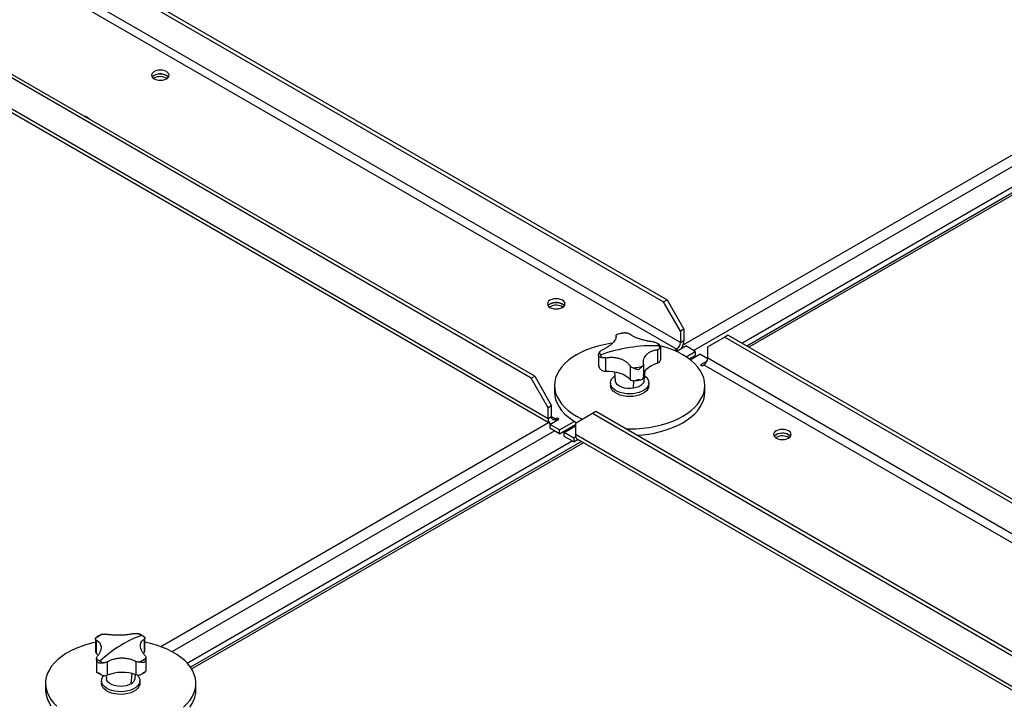
# Model space of a CAD drawing. Units: millimetres. Extents: x -9065 to 13635, y -12905 to 12817.
# Drawn here: x 5722 to 6337, y 10683 to 11111 of the extents above; entities that cross this region are included whole.
import ezdxf

# ---------------------------------------------------------------- set-up
doc = ezdxf.new("R2010")
doc.units = ezdxf.units.MM

msp = doc.modelspace()

# ---------------------------------------------------------------- linework, layer by layer
at = {"color": 7, "linetype": 'Continuous', "lineweight": 25}
for p, q in [((5526.18, 11280.05), (6124.39, 10934.71)), ((5528.3, 11281.27), (6126.51, 10935.93)), ((6135, 10909.31), (5515.57, 11266.9)), ((5513.17, 11262.74), (6132.59, 10905.15)), ((6041.66, 10886.95), (5443.45, 11232.29)), ((6043.78, 10888.17), (5445.57, 11233.51)), ((6052.27, 10861.55), (5432.84, 11219.14)), ((5434.17, 11216.21), (6053.59, 10858.62)), ((5805.84, 11074.51), (5805.52, 11074.31)), ((6136.59, 10907.78), (6379.09, 11047.77)), ((6143.06, 10904.33), (6383.8, 11043.31)), ((6173.19, 10908.99), (6395.12, 11037.11)), ((6399.16, 11035.7), (6176.42, 10907.12)), ((6400.87, 11035.2), (6177.71, 10906.37)), ((6124.39, 10934.71), (6126.51, 10935.93)), ((6135, 10916.34), (6124.39, 10934.71)), ((6126.51, 10935.93), (6137.12, 10917.56)), ((6053.33, 10931.64), (6053, 10931.44)), ((6137.12, 10917.56), (6135, 10916.34)), ((6135, 10916.34), (6135, 10909.31)), ((6137.12, 10917.56), (6137.12, 10910.54)), ((6164.7, 10913.89), (6162.57, 10912.66)), ((6164.7, 10913.89), (6762.91, 10568.55)), ((6094.6, 10913.42), (6094.6, 10912.65)), ((6135, 10909.31), (6137.12, 10910.54)), ((6162.57, 10912.66), (6151.97, 10906.54)), ((6162.57, 10912.66), (6760.79, 10567.32)), ((6083.72, 10901.44), (6083.72, 10894.62)), ((6120.63, 10904.81), (6120.63, 10896.5)), ((6122.64, 10899.3), (6122.64, 10906.11)), ((6132.59, 10905.15), (6131.53, 10904.54)), ((6131.53, 10904.54), (6132.59, 10903.92)), ((6132.59, 10903.92), (6138.18, 10907.15)), ((6132.59, 10905.15), (6132.59, 10903.92)), ((6144.19, 10903.68), (6138.18, 10907.15)), ((6138.47, 10900.37), (6144.19, 10903.68)), ((6140.99, 10898.57), (6147.02, 10902.05)), ((6144.19, 10903.68), (6144.19, 10901.23)), ((6151.95, 10899.2), (6147.02, 10902.05)), ((6151.97, 10899.52), (6151.97, 10906.54)), ((6087.98, 10899.69), (6087.98, 10891.38)), ((6111.76, 10895.87), (6111.76, 10887.56)), ((6140.38, 10899.03), (6144.19, 10901.23)), ((6151.56, 10897.73), (6147.44, 10895.35)), ((6147.44, 10895.35), (6148.5, 10894.74)), ((6148.5, 10894.74), (6149.56, 10895.35)), ((6149.56, 10895.35), (6768.99, 10537.77)), ((6771.39, 10541.93), (6151.97, 10899.52)), ((6083.81, 10894.63), (6083.88, 10894.37)), ((6093.59, 10891.04), (6094.19, 10885.4)), ((6103.46, 10894.57), (6103.46, 10886.26)), ((6112.16, 10885.4), (6112.83, 10891.59)), ((6041.66, 10886.95), (6043.78, 10888.17)), ((6052.27, 10868.58), (6041.66, 10886.95)), ((6043.78, 10888.17), (6054.39, 10869.8)), ((6091.18, 10884.09), (6091.18, 10882.45)), ((6105.54, 10880.71), (6105.68, 10885.41)), ((6115.18, 10882.45), (6115.18, 10884.09)), ((6056.18, 10882.45), (6056.18, 10878.37)), ((6150.18, 10878.37), (6150.18, 10882.45)), ((6054.39, 10869.8), (6052.27, 10868.58)), ((6052.27, 10861.55), (6052.27, 10868.58)), ((6054.39, 10862.78), (6054.39, 10869.8)), ((6079.84, 10864.9), (6069.24, 10858.78)), ((6081.96, 10866.13), (6079.84, 10864.9)), ((6678.06, 10519.56), (6079.84, 10864.9)), ((6680.18, 10520.79), (6081.96, 10866.13)), ((5810.04, 10719.27), (6052.51, 10859.25)), ((6054.39, 10862.78), (6052.27, 10861.55)), ((6053.33, 10858.16), (6058.91, 10861.39)), ((6056.79, 10861.39), (6054.39, 10862.78)), ((6057.85, 10862), (6056.79, 10861.39)), ((6056.79, 10861.39), (6056.79, 10860.16)), ((6058.91, 10861.39), (6057.85, 10862)), ((6057.85, 10862), (6057.85, 10860.78)), ((6059.34, 10854.69), (6068.56, 10860.02)), ((6069.24, 10858.78), (6069.24, 10851.76)), ((5817.06, 10716.14), (6056.08, 10854.12)), ((6053.33, 10858.16), (6053.33, 10855.71)), ((6059.34, 10854.69), (6053.33, 10858.16)), ((6059.34, 10852.25), (6053.33, 10855.71)), ((6059.34, 10852.25), (6069.24, 10857.96)), ((6059.34, 10852.25), (6059.34, 10854.69)), ((6062.17, 10853.06), (6069.24, 10857.14)), ((6068.18, 10849.59), (6062.17, 10853.06)), ((6062.17, 10850.61), (6062.17, 10853.06)), ((5826.61, 10708.91), (6067.12, 10847.75)), ((6073, 10847.42), (5828.64, 10706.35)), ((6074.29, 10846.67), (5829.35, 10705.27)), ((6068.18, 10847.14), (6062.17, 10850.61)), ((6069.44, 10850.32), (6068.18, 10849.59)), ((6068.18, 10849.59), (6068.18, 10847.14)), ((6068.18, 10847.14), (6070.83, 10848.67)), ((6688.66, 10494.17), (6069.24, 10851.76)), ((6070.56, 10848.83), (6689.99, 10491.24)), ((6194.75, 10850), (6194.42, 10849.8)), ((5769.15, 10724.31), (5769.15, 10716.29)), ((5769.69, 10723.37), (5769.69, 10715.06)), ((5799.68, 10723.94), (5799.68, 10715.63)), ((5800.09, 10716.7), (5800.09, 10724.77)), ((5800.08, 10716.56), (5800.06, 10716.74)), ((5769.18, 10716.35), (5769.19, 10715.97)), ((5769.87, 10711.74), (5769.87, 10703.67)), ((5799.05, 10714.99), (5799.68, 10715.63)), ((5800.81, 10704.09), (5800.81, 10712.12)), ((5776.56, 10709.68), (5776.56, 10701.37)), ((5794.39, 10710.02), (5794.39, 10701.71)), ((5775.79, 10701.18), (5776, 10699.26)), ((5791.55, 10696.03), (5792.07, 10702.4)), ((5793.96, 10699.26), (5794.23, 10701.76)), ((5737.98, 10696.31), (5737.98, 10692.23)), ((5772.98, 10697.94), (5772.98, 10696.31)), ((5796.98, 10696.31), (5796.98, 10697.94)), ((5831.98, 10692.23), (5831.98, 10696.31))]:
    msp.add_line(p, q, dxfattribs=at)
at = {"color": 7, "linetype": 'Continuous', "lineweight": 25, "flags": 128}
for points in [[(5813.62, 11074.1), (5814.49, 11074.76), (5815.04, 11075.53), (5815.23, 11076.35), (5815.04, 11077.17), (5814.49, 11077.94), (5813.62, 11078.59), (5812.48, 11079.1), (5811.15, 11079.42), (5809.73, 11079.52), (5808.3, 11079.42), (5806.98, 11079.1), (5805.84, 11078.59), (5804.97, 11077.94), (5804.42, 11077.17), (5804.23, 11076.35), (5804.42, 11075.53), (5804.97, 11074.76), (5805.84, 11074.1), (5806.98, 11073.6), (5808.3, 11073.28), (5809.73, 11073.17), (5811.15, 11073.28), (5812.48, 11073.6), (5813.62, 11074.1)], [(5814.8, 11075.12), (5814.49, 11075.49), (5813.62, 11076.15), (5812.48, 11076.65), (5811.15, 11076.97), (5809.73, 11077.08), (5808.3, 11076.97), (5806.98, 11076.65), (5805.84, 11076.15), (5804.97, 11075.49), (5804.65, 11075.12)], [(5805.84, 11076.15), (5804.97, 11075.49), (5804.65, 11075.12)], [(6061.1, 10931.23), (6061.98, 10931.89), (6062.53, 10932.66), (6062.72, 10933.48), (6062.53, 10934.3), (6061.98, 10935.07), (6061.1, 10935.72), (6059.97, 10936.23), (6058.64, 10936.55), (6057.22, 10936.65), (6055.79, 10936.55), (6054.47, 10936.23), (6053.33, 10935.72), (6052.45, 10935.07), (6051.9, 10934.3), (6051.72, 10933.48), (6051.9, 10932.66), (6052.45, 10931.89), (6053.33, 10931.23), (6054.47, 10930.73), (6055.79, 10930.41), (6057.22, 10930.3), (6058.64, 10930.41), (6059.97, 10930.73), (6061.1, 10931.23)], [(6062.29, 10932.25), (6061.98, 10932.62), (6061.1, 10933.27), (6059.97, 10933.78), (6058.64, 10934.1), (6057.22, 10934.2), (6055.79, 10934.1), (6054.47, 10933.78), (6053.33, 10933.27), (6052.45, 10932.62), (6052.14, 10932.25)], [(6053.33, 10933.27), (6052.45, 10932.62), (6052.14, 10932.25)], [(6092.45, 10908.87), (6091.01, 10908.66), (6087.1, 10907.95), (6083.31, 10907.04), (6079.68, 10905.95), (6076.22, 10904.68), (6072.97, 10903.24), (6069.94, 10901.64), (6067.17, 10899.89), (6064.68, 10898.02), (6062.47, 10896.02), (6060.58, 10893.92), (6059.01, 10891.73), (6057.78, 10889.48), (6056.89, 10887.16), (6056.36, 10884.82), (6056.18, 10882.45), (6056.36, 10880.09), (6056.89, 10877.74), (6057.78, 10875.43), (6059.01, 10873.17), (6060.58, 10870.99), (6062.47, 10868.89), (6064.68, 10866.89), (6067.17, 10865.01), (6069.94, 10863.27), (6072.97, 10861.67), (6073.67, 10861.34)], [(6136.41, 10863.27), (6139.18, 10865.01), (6141.68, 10866.89), (6143.88, 10868.89), (6145.77, 10870.99), (6147.34, 10873.17), (6148.58, 10875.43), (6149.46, 10877.74), (6150, 10880.09), (6150.18, 10882.45), (6150, 10884.82), (6149.46, 10887.16), (6148.58, 10889.48), (6147.34, 10891.73), (6145.77, 10893.92), (6143.88, 10896.02), (6141.68, 10898.02), (6139.18, 10899.89), (6136.41, 10901.64), (6133.39, 10903.24), (6130.14, 10904.68), (6126.68, 10905.95), (6123.04, 10907.04), (6122.18, 10907.27)], [(6111.77, 10888.92), (6112.12, 10890.27), (6112.82, 10891.58), (6113.84, 10892.81), (6115.16, 10893.94), (6116.76, 10894.95), (6118.6, 10895.81), (6120.63, 10896.5)], [(6087.98, 10891.38), (6090.34, 10891.38), (6092.68, 10891.17), (6094.94, 10890.77), (6097.07, 10890.18), (6099.03, 10889.42), (6100.77, 10888.49), (6102.26, 10887.43), (6103.46, 10886.26)], [(6112.49, 10888.46), (6113.55, 10887.57), (6114.44, 10886.47), (6114.99, 10885.31), (6115.18, 10884.1), (6115, 10882.9), (6114.46, 10881.73), (6113.59, 10880.64), (6112.39, 10879.65), (6110.91, 10878.79), (6109.2, 10878.1), (6107.31, 10877.58), (6105.29, 10877.27), (6103.21, 10877.16), (6101.12, 10877.26), (6099.1, 10877.57), (6097.2, 10878.08), (6095.49, 10878.77), (6094.01, 10879.62), (6092.8, 10880.61), (6091.91, 10881.7), (6091.37, 10882.87), (6091.18, 10884.07), (6091.35, 10885.27), (6091.89, 10886.44), (6092.77, 10887.53), (6093.87, 10888.46)], [(6105.54, 10880.71), (6103.68, 10880.53), (6101.8, 10880.59), (6099.98, 10880.86), (6098.3, 10881.35), (6096.83, 10882.03), (6095.65, 10882.88), (6094.79, 10883.84), (6094.29, 10884.89), (6094.19, 10885.4)], [(6112.16, 10885.4), (6111.88, 10884.39), (6111.21, 10883.38), (6110.19, 10882.46), (6108.86, 10881.69), (6107.29, 10881.1), (6105.54, 10880.71)], [(6056.18, 10878.37), (6056.36, 10876.01), (6056.89, 10873.66), (6057.78, 10871.35), (6059.01, 10869.09), (6060.58, 10866.9), (6062.47, 10864.8), (6064.68, 10862.81), (6067.17, 10860.93), (6069.94, 10859.19)], [(6115.18, 10882.45), (6115, 10881.27), (6114.46, 10880.1), (6113.59, 10879.01), (6112.39, 10878.01), (6110.91, 10877.16), (6109.2, 10876.46), (6107.31, 10875.95), (6105.29, 10875.63), (6103.21, 10875.53), (6101.12, 10875.63), (6099.1, 10875.94), (6097.2, 10876.45), (6095.49, 10877.14), (6094.01, 10877.99), (6092.8, 10878.97), (6091.91, 10880.07), (6091.37, 10881.23), (6091.18, 10882.44), (6091.18, 10882.45)], [(6136.41, 10859.19), (6139.18, 10860.93), (6141.68, 10862.81), (6143.88, 10864.8), (6145.77, 10866.9), (6147.34, 10869.09), (6148.58, 10871.35), (6149.46, 10873.66), (6150, 10876.01), (6150.18, 10878.37)], [(6100.62, 10855.36), (6103.18, 10855.32), (6107.27, 10855.42), (6111.34, 10855.73), (6115.34, 10856.25), (6119.25, 10856.96), (6123.04, 10857.86), (6126.68, 10858.96), (6130.14, 10860.23), (6133.39, 10861.67), (6136.41, 10863.27)], [(6202.53, 10849.59), (6203.4, 10850.25), (6203.95, 10851.02), (6204.14, 10851.84), (6203.95, 10852.66), (6203.4, 10853.42), (6202.53, 10854.08), (6201.39, 10854.59), (6200.06, 10854.9), (6198.64, 10855.01), (6197.21, 10854.9), (6195.89, 10854.59), (6194.75, 10854.08), (6193.87, 10853.42), (6193.32, 10852.66), (6193.14, 10851.84), (6193.32, 10851.02), (6193.87, 10850.25), (6194.75, 10849.59), (6195.89, 10849.09), (6197.21, 10848.77), (6198.64, 10848.66), (6200.06, 10848.77), (6201.39, 10849.09), (6202.53, 10849.59)], [(6203.71, 10850.61), (6203.4, 10850.98), (6202.53, 10851.63), (6201.39, 10852.14), (6200.06, 10852.45), (6198.64, 10852.56), (6197.21, 10852.45), (6195.89, 10852.14), (6194.75, 10851.63), (6193.87, 10850.98), (6193.56, 10850.61)], [(6194.75, 10851.63), (6193.87, 10850.98), (6193.56, 10850.61)], [(5769.15, 10721.86), (5767.6, 10721.52), (5763.86, 10720.55), (5760.28, 10719.4), (5756.89, 10718.07), (5753.71, 10716.57), (5750.77, 10714.92), (5748.09, 10713.13), (5745.7, 10711.21), (5743.6, 10709.17), (5741.81, 10707.04), (5740.36, 10704.83), (5739.24, 10702.55), (5738.47, 10700.23), (5738.06, 10697.87), (5738, 10695.51), (5738.3, 10693.15), (5738.96, 10690.81), (5739.96, 10688.51), (5741.31, 10686.28), (5742.99, 10684.12), (5744.99, 10682.05)], [(5830.72, 10690.07), (5831.49, 10692.4), (5831.9, 10694.75), (5831.96, 10697.12), (5831.66, 10699.48), (5831, 10701.81), (5830, 10704.11), (5828.65, 10706.34), (5826.97, 10708.5), (5824.97, 10710.57), (5822.66, 10712.53), (5820.07, 10714.36), (5817.21, 10716.06), (5814.11, 10717.6), (5810.78, 10718.99), (5807.26, 10720.2), (5803.57, 10721.23), (5800.09, 10722)], [(5769.69, 10715.06), (5770.93, 10713.89), (5770.96, 10713.85)], [(5781.24, 10691.36), (5779.32, 10691.84), (5777.57, 10692.5), (5776.04, 10693.32), (5774.79, 10694.29), (5773.84, 10695.37), (5773.24, 10696.52), (5772.99, 10697.72), (5773.1, 10698.93), (5773.58, 10700.1), (5774.34, 10701.15)], [(5791.55, 10696.03), (5790.13, 10695.32), (5788.48, 10694.79), (5786.68, 10694.48), (5784.81, 10694.38), (5782.94, 10694.52), (5781.16, 10694.87), (5779.55, 10695.43), (5778.18, 10696.18), (5777.1, 10697.07), (5776.37, 10698.07), (5776.01, 10699.14), (5776, 10699.26)], [(5795.24, 10701.54), (5796.12, 10700.52), (5796.72, 10699.37), (5796.97, 10698.17), (5796.86, 10696.96), (5796.38, 10695.79), (5795.56, 10694.68), (5794.42, 10693.67), (5792.99, 10692.78), (5791.31, 10692.06), (5789.45, 10691.52), (5787.44, 10691.17), (5785.37, 10691.02), (5783.28, 10691.09), (5781.24, 10691.36)], [(5737.98, 10692.23), (5738, 10691.42), (5738.3, 10689.06), (5738.96, 10686.73), (5739.96, 10684.43), (5741.31, 10682.2)], [(5781.24, 10689.73), (5779.32, 10690.2), (5777.57, 10690.86), (5776.04, 10691.69), (5774.79, 10692.66), (5773.84, 10693.73), (5773.24, 10694.89), (5772.99, 10696.09), (5772.98, 10696.31)], [(5796.98, 10696.31), (5796.86, 10695.33), (5796.38, 10694.15), (5795.56, 10693.04), (5794.42, 10692.03), (5792.99, 10691.15), (5791.31, 10690.43), (5789.45, 10689.88), (5787.44, 10689.53), (5785.37, 10689.39), (5783.28, 10689.45), (5781.24, 10689.73)], [(5824.26, 10681.42), (5826.36, 10683.45), (5828.15, 10685.58), (5829.6, 10687.79), (5830.72, 10690.07)], [(5828.15, 10681.5), (5829.6, 10683.71), (5830.72, 10685.99)]]:
    msp.add_lwpolyline(points, dxfattribs=at)
at = {"color": 7, "linetype": 'Continuous', "lineweight": 25}
for centre, radius, start, end in [((5809.64, 11069.62), 7.55, 46.82905, 120.18279), ((5809.71, 11067.24), 8.24, 59.10816, 118.01028), ((5761.41, 11045.73), 5.07, 38.45701, 81.54837), ((6057.12, 10926.75), 7.55, 46.82905, 120.18279), ((6057.2, 10924.36), 8.24, 59.10816, 118.01028), ((6102.97, 10884.82), 30.5, 93.11713, 104.69883), ((6008.9, 10902.86), 5.07, 38.45701, 81.54837), ((6113.67, 10903.51), 8.68, 25.47769, 38.88459), ((6129.78, 10909.55), 5.23, 302.60548, 357.39452), ((6127.65, 10910.91), 9.48, 325.98657, 357.77449), ((6091.16, 10904.49), 6.98, 189.90873, 205.41532), ((6119.33, 10803.74), 103.66, 98.96667, 109.43086), ((6092.69, 10905.23), 8.68, 205.47769, 218.88459), ((6118.05, 10812.31), 94.99, 87.91363, 99.00629), ((6115.2, 10904.24), 6.98, 9.90873, 25.41532), ((6119.12, 10900.54), 4.32, 290.46798, 308.69807), ((6146.75, 10899.75), 5.23, 302.60548, 357.39452), ((6088.22, 10898.73), 7.35, 255.34407, 268.10727), ((6103.39, 10923.92), 30.5, 273.11713, 284.69883), ((6106.15, 10889.5), 4.21, 230.31615, 248.85367), ((6109.96, 10887.79), 1.81, 320.12232, 352.72722), ((6055.21, 10861.14), 2.97, 172.04189, 243.44012), ((6055.85, 10862.54), 1.48, 170.78596, 309.20329), ((6105.22, 10917.05), 65.74, 272.0328, 298.32449), ((6198.54, 10845.1), 7.55, 46.82905, 120.18279), ((6072.37, 10851.41), 3.16, 173.70115, 234.98667), ((6198.62, 10842.72), 8.24, 59.10816, 118.01028), ((6150.32, 10821.22), 5.07, 38.45701, 81.54837), ((5780.12, 10711.33), 16.97, 113.09177, 130.23255), ((5819.33, 10665.15), 64.72, 109.28732, 122.06372), ((5787.99, 10707.67), 21.07, 61.75453, 69.17359), ((5790.13, 10711.64), 16.56, 53.08441, 61.79608), ((5834.08, 10641.26), 92.79, 121.94551, 131.98911), ((5771.1, 10716.42), 1.96, 193.27244, 224.19112), ((5779.83, 10724.82), 16.56, 233.08441, 241.79608), ((5789.84, 10725.13), 16.97, 293.09177, 310.23255), ((5798.29, 10716.77), 1.8, 320.59654, 353.3686), ((5781.97, 10728.78), 21.07, 241.75453, 249.17359), ((5774.49, 10708.17), 7.11, 273.8296, 286.87739), ((5785.94, 10677.26), 25.87, 70.91925, 111.26414), ((5789.58, 10700.02), 4.45, 296.32404, 350.15529), ((5796.23, 10708.85), 7.37, 255.573, 268.31017), ((5815.62, 10692.28), 16.36, 337.36025, 359.805)]:
    msp.add_arc(centre, radius, start, end, dxfattribs=at)
for points, knots in [([(6094.6, 10913.42), (6094.64, 10913.58), (6094.73, 10913.89), (6095.06, 10914.18), (6095.23, 10914.33)], [0, 0, 0, 0, 0.500814, 1, 1, 1, 1]), ([(6095.23, 10914.33), (6095.39, 10914.44), (6095.57, 10914.56), (6095.81, 10914.59), (6095.83, 10914.59)], [0, 0, 0, 0, 0.918592, 1, 1, 1, 1]), ([(6100.46, 10915.31), (6100.3, 10915.3), (6099.31, 10915.23), (6097.74, 10915.02), (6096.4, 10914.71), (6095.83, 10914.58)], [0, 0, 0, 0, 0.099286, 0.622081, 1, 1, 1, 1]), ([(6100.46, 10915.32), (6100.47, 10915.32), (6100.76, 10915.37), (6101.04, 10915.32), (6101.31, 10915.28)], [0, 0, 0, 0, 0.0216943, 1, 1, 1, 1]), ([(6101.31, 10915.28), (6101.62, 10915.21), (6102.23, 10915.07), (6102.67, 10914.84), (6102.89, 10914.72)], [0, 0, 0, 0, 0.500894, 1, 1, 1, 1]), ([(6118.38, 10909.6), (6117.6, 10909.7), (6116.03, 10909.9), (6113.68, 10910.35), (6111.41, 10910.9), (6109.25, 10911.54), (6107.27, 10912.27), (6105.52, 10913.05), (6104.02, 10913.88), (6103.27, 10914.44), (6102.89, 10914.72)], [0, 0, 0, 0, 0.125087, 0.25016, 0.375244, 0.500306, 0.625343, 0.750371, 0.875239, 1, 1, 1, 1]), ([(6094.6, 10913.42), (6094.62, 10913.08), (6094.66, 10912.41), (6094.29, 10911.29), (6093.6, 10910.12), (6092.57, 10908.92), (6091.23, 10907.73), (6089.61, 10906.57), (6087.78, 10905.47), (6086.41, 10904.81), (6085.72, 10904.48)], [0, 0, 0, 0, 0.1250867, 0.25016, 0.3752435, 0.5003059, 0.6253426, 0.7503714, 0.875239, 1, 1, 1, 1]), ([(6118.38, 10909.6), (6118.74, 10909.52), (6119.46, 10909.37), (6120.1, 10909.09), (6120.43, 10908.96)], [0, 0, 0, 0, 0.5008143, 1, 1, 1, 1]), ([(6120.43, 10908.96), (6120.68, 10908.81), (6121.17, 10908.51), (6121.72, 10907.96), (6121.9, 10907.55), (6121.97, 10907.39)], [0, 0, 0, 0, 0.381105, 0.762195, 1, 1, 1, 1]), ([(6083.88, 10900.31), (6083.79, 10900.85), (6083.65, 10901.65), (6083.89, 10902.67), (6084.15, 10903.08), (6084.28, 10903.29)], [0, 0, 0, 0, 0.499665, 0.750337, 1, 1, 1, 1]), ([(6084.28, 10903.29), (6084.47, 10903.51), (6084.86, 10903.95), (6085.44, 10904.3), (6085.72, 10904.48)], [0, 0, 0, 0, 0.500894, 1, 1, 1, 1]), ([(6111.76, 10895.87), (6111.74, 10896.44), (6111.69, 10897.57), (6112.06, 10899.16), (6112.76, 10900.62), (6113.79, 10901.91), (6115.13, 10903), (6116.74, 10903.87), (6118.58, 10904.5), (6119.95, 10904.71), (6120.63, 10904.81)], [0, 0, 0, 0, 0.125087, 0.25016, 0.375244, 0.500306, 0.625343, 0.750371, 0.875239, 1, 1, 1, 1]), ([(6122.08, 10905.45), (6121.88, 10905.31), (6121.49, 10905.04), (6120.92, 10904.88), (6120.63, 10904.81)], [0, 0, 0, 0, 0.500894, 1, 1, 1, 1]), ([(6122.58, 10906.2), (6122.5, 10906.45), (6122.36, 10906.87), (6122.11, 10907.25), (6122.01, 10907.4)], [0, 0, 0, 0, 0.606959, 1, 1, 1, 1]), ([(6122.57, 10906.11), (6122.59, 10906.08), (6122.65, 10905.99), (6122.46, 10905.78), (6122.2, 10905.56), (6122.08, 10905.45)], [0, 0, 0, 0, 0.224948, 0.613256, 1, 1, 1, 1]), ([(6085.93, 10899.78), (6085.68, 10899.83), (6085.17, 10899.94), (6084.39, 10900.09), (6084.08, 10900.22), (6083.88, 10900.31)], [0, 0, 0, 0, 0.2504631, 0.5009163, 1, 1, 1, 1]), ([(6087.98, 10899.69), (6087.62, 10899.66), (6086.9, 10899.61), (6086.25, 10899.72), (6085.93, 10899.78)], [0, 0, 0, 0, 0.5008143, 1, 1, 1, 1]), ([(6087.98, 10899.69), (6088.76, 10899.82), (6090.32, 10900.07), (6092.67, 10900.09), (6094.95, 10899.84), (6097.1, 10899.29), (6099.08, 10898.47), (6100.83, 10897.39), (6102.34, 10896.1), (6103.09, 10895.08), (6103.46, 10894.57)], [0, 0, 0, 0, 0.125087, 0.25016, 0.375244, 0.500306, 0.625343, 0.750371, 0.875239, 1, 1, 1, 1]), ([(6111.76, 10895.87), (6111.72, 10895.61), (6111.63, 10895.09), (6111.29, 10894.64), (6111.13, 10894.41)], [0, 0, 0, 0, 0.500814, 1, 1, 1, 1]), ([(6121.82, 10897.17), (6122, 10897.37), (6122.35, 10897.77), (6122.63, 10898.54), (6122.57, 10899.07), (6122.54, 10899.3)], [0, 0, 0, 0, 0.363544, 0.728307, 1, 1, 1, 1]), ([(6083.77, 10894.52), (6083.82, 10894.36), (6083.95, 10893.95), (6084.2, 10893.57), (6084.35, 10893.34)], [0, 0, 0, 0, 0.394245, 1, 1, 1, 1]), ([(6083.88, 10894.37), (6084.12, 10893.79), (6084.47, 10892.91), (6085.44, 10891.99), (6086.05, 10891.74), (6086.36, 10891.62)], [0, 0, 0, 0, 0.499294, 0.750066, 1, 1, 1, 1]), ([(6105.04, 10893.46), (6104.74, 10893.61), (6104.12, 10893.92), (6103.68, 10894.35), (6103.46, 10894.57)], [0, 0, 0, 0, 0.500894, 1, 1, 1, 1]), ([(6108.42, 10892.19), (6107.86, 10892.35), (6107.02, 10892.6), (6105.87, 10893.09), (6105.32, 10893.34), (6105.04, 10893.46)], [0, 0, 0, 0, 0.499665, 0.750337, 1, 1, 1, 1]), ([(6111.13, 10894.41), (6110.95, 10894.22), (6110.61, 10893.83), (6109.73, 10893.02), (6108.94, 10892.52), (6108.42, 10892.19)], [0, 0, 0, 0, 0.2504631, 0.5009163, 1, 1, 1, 1]), ([(6104.63, 10885.57), (6104.93, 10885.49), (6105.53, 10885.34), (6106.84, 10885.51), (6107.79, 10885.96), (6108.42, 10886.25)], [0, 0, 0, 0, 0.249934, 0.500706, 1, 1, 1, 1]), ([(6105.93, 10885.41), (6105.94, 10885.42), (6106.79, 10885.47), (6108.34, 10885.67), (6109.81, 10885.99), (6110.5, 10886.14)], [0, 0, 0, 0, 0.0078759, 0.5377058, 1, 1, 1, 1]), ([(6108.42, 10886.25), (6109.01, 10886.15), (6109.9, 10885.99), (6110.85, 10886.17), (6111.18, 10886.47), (6111.35, 10886.63)], [0, 0, 0, 0, 0.499294, 0.750066, 1, 1, 1, 1]), ([(5769.15, 10724.29), (5769.16, 10724.42), (5769.18, 10724.64), (5769.34, 10724.76), (5769.4, 10724.81)], [0, 0, 0, 0, 0.590926, 1, 1, 1, 1]), ([(5769.69, 10723.37), (5769.54, 10723.51), (5769.24, 10723.78), (5769.18, 10724.12), (5769.15, 10724.29)], [0, 0, 0, 0, 0.500814, 1, 1, 1, 1]), ([(5772.21, 10726.54), (5772.17, 10726.52), (5771.47, 10726.19), (5770.49, 10725.63), (5769.68, 10725.01), (5769.4, 10724.8)], [0, 0, 0, 0, 0.038252, 0.668049, 1, 1, 1, 1]), ([(5769.69, 10723.37), (5770.12, 10723.1), (5770.98, 10722.58), (5771.9, 10721.54), (5772.51, 10720.36), (5772.76, 10719.04), (5772.66, 10717.61), (5772.21, 10716.12), (5771.44, 10714.59), (5770.66, 10713.57), (5770.28, 10713.07)], [0, 0, 0, 0, 0.1250867, 0.25016, 0.3752435, 0.5003059, 0.6253426, 0.7503714, 0.875239, 1, 1, 1, 1]), ([(5772.22, 10726.52), (5772.34, 10726.59), (5772.72, 10726.8), (5773.15, 10726.88), (5773.46, 10726.94)], [0, 0, 0, 0, 0.29576, 1, 1, 1, 1]), ([(5773.46, 10726.94), (5773.82, 10726.98), (5774.55, 10727.06), (5775.23, 10727.01), (5775.57, 10726.99)], [0, 0, 0, 0, 0.500894, 1, 1, 1, 1]), ([(5793.4, 10727.33), (5792.75, 10727.2), (5791.44, 10726.93), (5789.25, 10726.63), (5786.95, 10726.43), (5784.57, 10726.33), (5782.18, 10726.34), (5779.85, 10726.45), (5777.6, 10726.66), (5776.25, 10726.88), (5775.57, 10726.99)], [0, 0, 0, 0, 0.125087, 0.25016, 0.375244, 0.500306, 0.625343, 0.750371, 0.875239, 1, 1, 1, 1]), ([(5793.4, 10727.33), (5793.73, 10727.37), (5794.39, 10727.44), (5795.12, 10727.39), (5795.48, 10727.36)], [0, 0, 0, 0, 0.500814, 1, 1, 1, 1]), ([(5795.48, 10727.36), (5795.79, 10727.32), (5796.19, 10727.26), (5796.55, 10727.08), (5796.63, 10727.04)], [0, 0, 0, 0, 0.773454, 1, 1, 1, 1]), ([(5799.76, 10725.39), (5799.18, 10725.75), (5798.21, 10726.36), (5797.08, 10726.84), (5796.63, 10727.04)], [0, 0, 0, 0, 0.599699, 1, 1, 1, 1]), ([(5800.27, 10713.64), (5799.84, 10714.13), (5798.98, 10715.11), (5798.06, 10716.61), (5797.45, 10718.09), (5797.2, 10719.51), (5797.3, 10720.84), (5797.75, 10722.04), (5798.52, 10723.1), (5799.3, 10723.66), (5799.68, 10723.94)], [0, 0, 0, 0, 0.125087, 0.25016, 0.375244, 0.500306, 0.625343, 0.750371, 0.875239, 1, 1, 1, 1]), ([(5800.08, 10724.88), (5800.08, 10724.71), (5800.07, 10724.37), (5799.81, 10724.08), (5799.68, 10723.94)], [0, 0, 0, 0, 0.500894, 1, 1, 1, 1]), ([(5799.75, 10725.37), (5799.82, 10725.33), (5800, 10725.22), (5800.05, 10725.01), (5800.08, 10724.88)], [0, 0, 0, 0, 0.389389, 1, 1, 1, 1]), ([(5769.88, 10711.58), (5769.88, 10711.83), (5769.89, 10712.33), (5770.15, 10712.82), (5770.28, 10713.07)], [0, 0, 0, 0, 0.500894, 1, 1, 1, 1]), ([(5771.31, 10708.76), (5770.94, 10709.22), (5770.39, 10709.92), (5769.98, 10710.91), (5769.91, 10711.35), (5769.88, 10711.58)], [0, 0, 0, 0, 0.499665, 0.750337, 1, 1, 1, 1]), ([(5776.56, 10709.68), (5777.21, 10710.04), (5778.52, 10710.76), (5780.71, 10711.53), (5783.01, 10712.03), (5785.39, 10712.22), (5787.78, 10712.12), (5790.11, 10711.71), (5792.36, 10711.03), (5793.71, 10710.35), (5794.39, 10710.02)], [0, 0, 0, 0, 0.125087, 0.25016, 0.375244, 0.500306, 0.625343, 0.750371, 0.875239, 1, 1, 1, 1]), ([(5800.81, 10712.17), (5800.79, 10711.94), (5800.76, 10711.5), (5800.43, 10710.49), (5799.92, 10709.78), (5799.58, 10709.3)], [0, 0, 0, 0, 0.250463, 0.500916, 1, 1, 1, 1]), ([(5800.27, 10713.64), (5800.42, 10713.4), (5800.72, 10712.92), (5800.78, 10712.42), (5800.81, 10712.17)], [0, 0, 0, 0, 0.500814, 1, 1, 1, 1]), ([(5774.48, 10709.09), (5774.18, 10709.05), (5773.57, 10708.97), (5772.44, 10708.81), (5771.76, 10708.78), (5771.31, 10708.76)], [0, 0, 0, 0, 0.250463, 0.500916, 1, 1, 1, 1]), ([(5776.56, 10709.68), (5776.23, 10709.54), (5775.57, 10709.26), (5774.84, 10709.15), (5774.48, 10709.09)], [0, 0, 0, 0, 0.500814, 1, 1, 1, 1]), ([(5796.5, 10709.51), (5796.13, 10709.55), (5795.41, 10709.64), (5794.73, 10709.89), (5794.39, 10710.02)], [0, 0, 0, 0, 0.500894, 1, 1, 1, 1]), ([(5799.58, 10709.3), (5799.15, 10709.3), (5798.51, 10709.31), (5797.41, 10709.43), (5796.8, 10709.48), (5796.5, 10709.51)], [0, 0, 0, 0, 0.499665, 0.750337, 1, 1, 1, 1]), ([(5769.9, 10703.71), (5769.9, 10703.57), (5769.91, 10703.27), (5770.28, 10702.93), (5770.9, 10702.87), (5771.31, 10702.83)], [0, 0, 0, 0, 0.201394, 0.468395, 1, 1, 1, 1]), ([(5770.19, 10703.08), (5770.67, 10702.77), (5771.63, 10702.15), (5772.76, 10701.66), (5773.31, 10701.41)], [0, 0, 0, 0, 0.506981, 1, 1, 1, 1]), ([(5771.31, 10702.83), (5771.83, 10702.36), (5772.6, 10701.67), (5773.92, 10701.12), (5774.62, 10701.09), (5774.97, 10701.08)], [0, 0, 0, 0, 0.499294, 0.750066, 1, 1, 1, 1]), ([(5796.01, 10701.48), (5796.36, 10701.51), (5797.06, 10701.56), (5798.36, 10702.16), (5799.09, 10702.88), (5799.58, 10703.36)], [0, 0, 0, 0, 0.249934, 0.500706, 1, 1, 1, 1]), ([(5797.74, 10701.91), (5798.32, 10702.21), (5799.35, 10702.73), (5800.2, 10703.37), (5800.57, 10703.65)], [0, 0, 0, 0, 0.564338, 1, 1, 1, 1]), ([(5799.58, 10703.36), (5799.96, 10703.42), (5800.52, 10703.51), (5800.8, 10703.82), (5800.78, 10704.07), (5800.78, 10704.15)], [0, 0, 0, 0, 0.57584, 0.865057, 1, 1, 1, 1])]:
    msp.add_open_spline(points, degree=3, knots=knots, dxfattribs=at)

doc.saveas('drawing.dxf')
